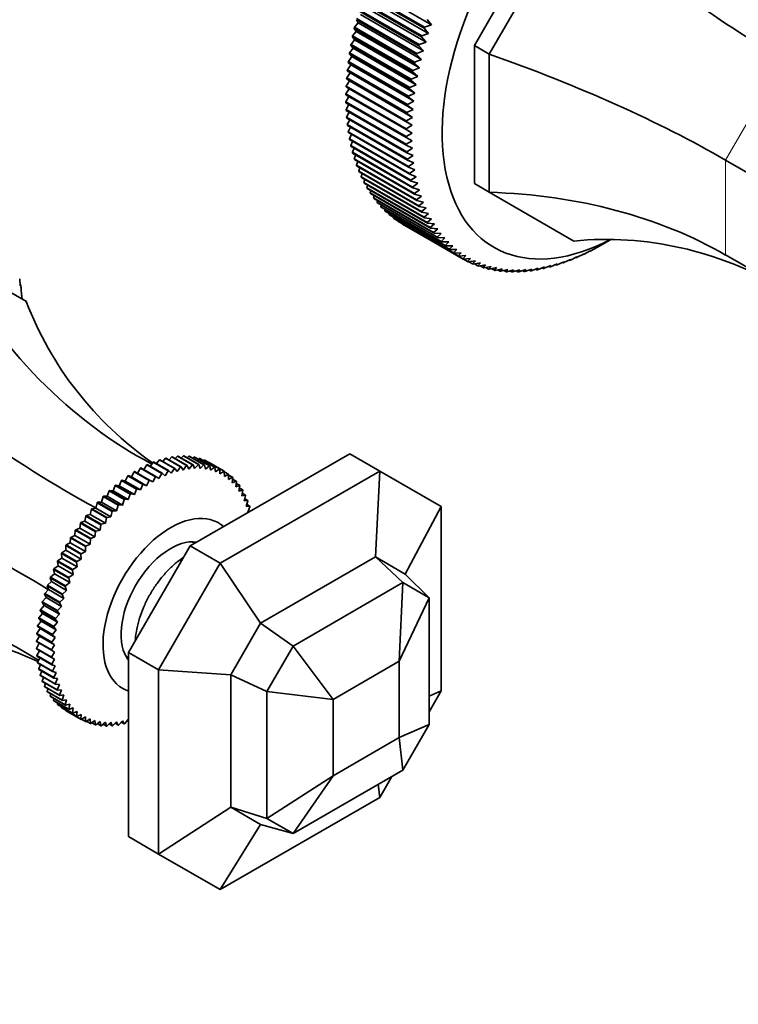
# Model space of a CAD drawing. Units: millimetres. Extents: x 0 to 1414, y 0 to 1169.
# Drawn here: x 1114 to 1198, y 125 to 240 of the extents above; entities that cross this region are included whole.
import ezdxf
from ezdxf import colors
from ezdxf.entities.mleader import LeaderData, LeaderLine
from ezdxf.math import Vec2, Vec3

# ---------------------------------------------------------------- set-up
doc = ezdxf.new("R2010")
doc.units = ezdxf.units.MM
doc.layers.add('DV6_Défaut', color=7, linetype='Continuous')
doc.layers.add('Défaut', color=7, linetype='Continuous')

# ---------------------------------------------------------------- blocks, each defined once
blk = doc.blocks.new('_DOT')
at = {"color": 0}
blk.add_line((0, 0), (-1, 0), dxfattribs=at)
at = {"color": 0, "const_width": 0.333}
blk.add_lwpolyline([(-0.1665, 0, 1), (0.1665, 0, 1)], format="xyb", close=True, dxfattribs=at)
blk = doc.blocks.new('SE5')
at = {"layer": 'DV6_Défaut', "color": 7, "linetype": 'Continuous', "lineweight": 35}
for p, q in [((1177.25, 254.66), (1167.31, 237.44)), ((1169.07, 236.42), (1179.01, 253.64)), ((1161.4, 239.48), (1154.33, 243.56)), ((1154.37, 243.69), (1161.44, 239.61)), ((1162.27, 239.86), (1154.84, 244.15)), ((1161.08, 238.45), (1154.01, 242.53)), ((1154.05, 242.66), (1161.12, 238.58)), ((1161.63, 237.83), (1154.2, 242.12)), ((1161.93, 238.84), (1154.51, 243.13)), ((1160.78, 237.42), (1153.71, 241.51)), ((1153.75, 241.63), (1160.82, 237.55)), ((1161.34, 236.82), (1153.92, 241.11)), ((1153.66, 240.1), (1153.22, 239.59)), ((1153.44, 240.48), (1153.66, 240.1)), ((1160.51, 236.4), (1153.44, 240.48)), ((1153.47, 240.61), (1160.54, 236.52)), ((1161.09, 235.82), (1153.66, 240.1)), ((1161.44, 239.61), (1162.27, 239.86)), ((1162.27, 239.86), (1161.75, 240.51)), ((1153.43, 239.1), (1153, 238.57)), ((1153, 238.57), (1160.07, 234.49)), ((1153.19, 239.46), (1153.43, 239.1)), ((1160.27, 235.38), (1153.19, 239.46)), ((1153.22, 239.59), (1160.29, 235.5)), ((1160.86, 234.82), (1153.43, 239.1)), ((1161.12, 238.58), (1161.93, 238.84)), ((1161.93, 238.84), (1161.4, 239.48)), ((1152.78, 237.45), (1153.05, 237.12)), ((1159.86, 233.36), (1152.78, 237.45)), ((1153.23, 238.11), (1152.81, 237.57)), ((1152.81, 237.57), (1159.88, 233.48)), ((1152.98, 238.45), (1153.23, 238.11)), ((1160.05, 234.37), (1152.98, 238.45)), ((1160.66, 233.82), (1153.23, 238.11)), ((1161.34, 236.82), (1160.78, 237.42)), ((1160.82, 237.55), (1161.63, 237.83)), ((1161.63, 237.83), (1161.08, 238.45)), ((1167.31, 237.44), (1167.31, 221.21)), ((1169.07, 236.42), (1167.31, 237.44)), ((1152.62, 236.45), (1152.9, 236.14)), ((1159.69, 232.37), (1152.62, 236.45)), ((1153.05, 237.12), (1152.64, 236.57)), ((1152.64, 236.57), (1159.71, 232.49)), ((1160.48, 232.83), (1153.05, 237.12)), ((1161.09, 235.82), (1160.51, 236.4)), ((1160.54, 236.52), (1161.34, 236.82)), ((1169.07, 220.19), (1169.07, 236.42)), ((1152.78, 235.18), (1152.39, 234.6)), ((1152.48, 235.46), (1152.78, 235.18)), ((1159.55, 231.38), (1152.48, 235.46)), ((1152.9, 236.14), (1152.5, 235.58)), ((1152.5, 235.58), (1159.57, 231.5)), ((1160.21, 230.89), (1152.78, 235.18)), ((1160.33, 231.86), (1152.9, 236.14)), ((1160.86, 234.82), (1160.27, 235.38)), ((1160.29, 235.5), (1161.09, 235.82)), ((1152.69, 234.22), (1152.3, 233.64)), ((1152.37, 234.48), (1152.69, 234.22)), ((1159.44, 230.4), (1152.37, 234.48)), ((1152.39, 234.6), (1159.46, 230.52)), ((1160.11, 229.93), (1152.69, 234.22)), ((1160.66, 233.82), (1160.05, 234.37)), ((1160.07, 234.49), (1160.86, 234.82)), ((1152.62, 233.28), (1152.24, 232.68)), ((1152.29, 233.52), (1152.62, 233.28)), ((1159.36, 229.44), (1152.29, 233.52)), ((1152.3, 233.64), (1159.37, 229.55)), ((1160.04, 228.99), (1152.62, 233.28)), ((1159.71, 232.49), (1160.48, 232.83)), ((1160.48, 232.83), (1159.86, 233.36)), ((1159.88, 233.48), (1160.66, 233.82)), ((1152.58, 232.35), (1152.21, 231.75)), ((1152.21, 231.75), (1159.28, 227.66)), ((1159.28, 227.55), (1152.21, 231.63)), ((1152.24, 232.68), (1159.31, 228.6)), ((1152.24, 232.57), (1152.58, 232.35)), ((1159.31, 228.49), (1152.24, 232.57)), ((1160, 228.06), (1152.58, 232.35)), ((1159.57, 231.5), (1160.33, 231.86)), ((1160.33, 231.86), (1159.69, 232.37)), ((1152.56, 231.43), (1152.21, 230.82)), ((1152.21, 230.82), (1159.28, 226.74)), ((1159.28, 226.63), (1152.21, 230.71)), ((1152.56, 230.51), (1152.24, 229.92)), ((1159.46, 230.52), (1160.21, 230.89)), ((1160.21, 230.89), (1159.55, 231.38)), ((1152.24, 229.92), (1159.31, 225.83)), ((1159.31, 225.72), (1152.24, 229.81)), ((1152.59, 229.6), (1152.29, 229.03)), ((1160.04, 228.99), (1159.36, 229.44)), ((1159.37, 229.55), (1160.11, 229.93)), ((1160.11, 229.93), (1159.44, 230.4)), ((1152.29, 229.03), (1159.36, 224.94)), ((1159.37, 224.84), (1152.3, 228.92)), ((1152.65, 228.72), (1152.37, 228.16)), ((1152.37, 228.16), (1159.44, 224.07)), ((1159.31, 228.6), (1160.04, 228.99)), ((1160, 228.06), (1159.31, 228.49)), ((1159.46, 223.97), (1152.39, 228.05)), ((1152.74, 227.85), (1152.48, 227.31)), ((1152.48, 227.31), (1159.55, 223.22)), ((1159.57, 223.12), (1152.5, 227.21)), ((1152.85, 227), (1152.62, 226.48)), ((1159.28, 227.66), (1160, 228.06)), ((1159.99, 227.14), (1159.28, 227.55)), ((1159.28, 226.74), (1159.99, 227.14)), ((1152.62, 226.48), (1159.69, 222.4)), ((1159.71, 222.3), (1152.64, 226.38)), ((1153, 226.17), (1152.78, 225.67)), ((1160, 226.24), (1159.28, 226.63)), ((1159.31, 225.83), (1160, 226.24)), ((1152.78, 225.67), (1159.86, 221.59)), ((1159.88, 221.49), (1152.81, 225.57)), ((1153.17, 225.37), (1152.98, 224.89)), ((1152.98, 224.89), (1160.05, 220.8)), ((1160.07, 220.71), (1153, 224.79)), ((1160.04, 225.36), (1159.31, 225.72)), ((1159.36, 224.94), (1160.04, 225.36)), ((1160.11, 224.5), (1159.37, 224.84)), ((1153.37, 224.58), (1153.19, 224.13)), ((1153.19, 224.13), (1160.27, 220.04)), ((1160.29, 219.95), (1153.22, 224.04)), ((1153.59, 223.82), (1153.44, 223.39)), ((1159.44, 224.07), (1160.11, 224.5)), ((1160.21, 223.65), (1159.46, 223.97)), ((1159.55, 223.22), (1160.21, 223.65)), ((1196.86, 223.97), (1282.21, 174.69)), ((1153.44, 223.39), (1160.51, 219.31)), ((1160.54, 219.22), (1153.47, 223.3)), ((1153.84, 223.09), (1153.71, 222.68)), ((1153.71, 222.68), (1160.78, 218.6)), ((1160.82, 218.51), (1153.75, 222.6)), ((1154.12, 222.38), (1154.01, 222)), ((1160.33, 222.83), (1159.57, 223.12)), ((1159.69, 222.4), (1160.33, 222.83)), ((1154.01, 222), (1161.08, 217.91)), ((1161.12, 217.83), (1154.05, 221.91)), ((1154.43, 221.69), (1154.33, 221.34)), ((1154.33, 221.34), (1161.4, 217.26)), ((1161.44, 217.18), (1154.37, 221.26)), ((1160.48, 222.02), (1159.71, 222.3)), ((1159.86, 221.59), (1160.48, 222.02)), ((1160.66, 221.24), (1159.88, 221.49)), ((1160.05, 220.8), (1160.66, 221.24)), ((1169.07, 220.19), (1167.31, 221.21)), ((1154.76, 221.04), (1154.68, 220.71)), ((1154.68, 220.71), (1161.75, 216.63)), ((1161.79, 216.55), (1154.72, 220.64)), ((1155.12, 220.41), (1155.05, 220.11)), ((1155.05, 220.11), (1162.12, 216.03)), ((1162.17, 215.96), (1155.1, 220.04)), ((1160.86, 220.48), (1160.07, 220.71)), ((1160.27, 220.04), (1160.86, 220.48)), ((1179.01, 214.45), (1169.07, 220.19)), ((1155.51, 219.81), (1155.45, 219.54)), ((1155.45, 219.54), (1162.52, 215.46)), ((1162.57, 215.39), (1155.5, 219.47)), ((1155.91, 219.24), (1155.87, 219)), ((1155.87, 219), (1162.94, 214.92)), ((1163, 214.86), (1155.93, 218.94)), ((1161.09, 219.74), (1160.29, 219.95)), ((1160.51, 219.31), (1161.09, 219.74)), ((1161.34, 219.03), (1160.54, 219.22)), ((1160.78, 218.6), (1161.34, 219.03)), ((1156.35, 218.69), (1156.32, 218.49)), ((1156.32, 218.49), (1163.39, 214.41)), ((1163.44, 214.35), (1156.37, 218.43)), ((1156.81, 218.18), (1156.79, 218.02)), ((1156.79, 218.02), (1163.86, 213.93)), ((1163.91, 213.88), (1156.84, 217.96)), ((1161.63, 218.35), (1160.82, 218.51)), ((1161.08, 217.91), (1161.63, 218.35)), ((1161.93, 217.69), (1161.12, 217.83)), ((1157.29, 217.7), (1157.28, 217.57)), ((1157.28, 217.57), (1164.35, 213.49)), ((1164.41, 213.44), (1157.34, 217.52)), ((1157.79, 217.26), (1157.79, 217.16)), ((1157.79, 217.16), (1164.86, 213.08)), ((1164.92, 213.03), (1157.85, 217.11)), ((1158.32, 216.84), (1158.32, 216.78)), ((1158.32, 216.78), (1165.39, 212.7)), ((1165.46, 212.66), (1158.39, 216.74)), ((1161.4, 217.26), (1161.93, 217.69)), ((1162.27, 217.06), (1161.44, 217.18)), ((1161.75, 216.63), (1162.27, 217.06)), ((1162.62, 216.46), (1161.79, 216.55)), ((1158.87, 216.46), (1158.87, 216.44)), ((1158.87, 216.44), (1165.95, 212.35)), ((1158.91, 216.42), (1165.98, 212.33)), ((1162.12, 216.03), (1162.62, 216.46)), ((1163, 215.88), (1162.17, 215.96)), ((1162.52, 215.46), (1163, 215.88)), ((1163.41, 215.34), (1162.57, 215.39)), ((1162.94, 214.92), (1163.41, 215.34)), ((1163.84, 214.82), (1163, 214.86)), ((1163.39, 214.41), (1163.84, 214.82)), ((1164.29, 214.34), (1163.44, 214.35)), ((1163.86, 213.93), (1164.29, 214.34)), ((1182.51, 214.14), (1183.37, 214.64)), ((1164.76, 213.89), (1163.91, 213.88)), ((1164.35, 213.49), (1164.76, 213.89)), ((1165.26, 213.47), (1164.41, 213.44)), ((1164.86, 213.08), (1165.26, 213.47)), ((1165.77, 213.08), (1164.92, 213.03)), ((1165.39, 212.7), (1165.77, 213.08)), ((1180.94, 213.3), (1180.21, 212.91)), ((1180.89, 213.27), (1180.91, 213.26)), ((1180.91, 213.26), (1180.94, 213.3)), ((1181.72, 213.7), (1181.01, 213.31)), ((1181.7, 213.69), (1181.71, 213.68)), ((1181.71, 213.68), (1181.72, 213.7)), ((1182.51, 214.14), (1181.8, 213.74)), ((1105.31, 212.72), (1114.63, 207.34)), ((1166.31, 212.73), (1165.46, 212.66)), ((1165.95, 212.35), (1166.31, 212.73)), ((1166.86, 212.41), (1166.01, 212.31)), ((1166.04, 212.32), (1166.52, 212.04)), ((1166.52, 212.04), (1166.86, 212.41)), ((1167.44, 212.12), (1166.59, 212.01)), ((1166.67, 212.02), (1167.11, 211.77)), ((1167.11, 211.77), (1167.44, 212.12)), ((1177.83, 212.01), (1177.06, 211.66)), ((1177.66, 211.93), (1177.74, 211.89)), ((1177.74, 211.89), (1177.83, 212.01)), ((1178.6, 212.28), (1177.84, 211.92)), ((1178.46, 212.21), (1178.53, 212.18)), ((1178.53, 212.18), (1178.6, 212.28)), ((1179.37, 212.58), (1178.62, 212.21)), ((1179.27, 212.53), (1179.32, 212.5)), ((1179.32, 212.5), (1179.37, 212.58)), ((1180.15, 212.92), (1179.41, 212.54)), ((1180.11, 212.86), (1180.15, 212.92)), ((1196.86, 212.81), (1282.21, 163.53)), ((1168.03, 211.87), (1167.18, 211.74)), ((1167.32, 211.76), (1167.72, 211.53)), ((1167.72, 211.53), (1168.03, 211.87)), ((1168.64, 211.65), (1167.8, 211.5)), ((1167.98, 211.53), (1168.35, 211.32)), ((1168.35, 211.32), (1168.64, 211.65)), ((1169.27, 211.46), (1168.43, 211.3)), ((1168.66, 211.34), (1168.99, 211.15)), ((1168.99, 211.15), (1169.27, 211.46)), ((1169.91, 211.32), (1169.07, 211.13)), ((1169.35, 211.19), (1169.66, 211.01)), ((1169.66, 211.01), (1169.91, 211.32)), ((1170.57, 211.2), (1169.74, 211)), ((1170.05, 211.07), (1170.33, 210.91)), ((1170.33, 210.91), (1170.57, 211.2)), ((1171.25, 211.12), (1170.41, 210.9)), ((1170.77, 211), (1171.02, 210.85)), ((1171.02, 210.85), (1171.25, 211.12)), ((1171.93, 211.08), (1171.11, 210.84)), ((1171.49, 210.95), (1171.73, 210.82)), ((1171.73, 210.82), (1171.93, 211.08)), ((1172.64, 211.07), (1171.81, 210.82)), ((1172.23, 210.95), (1172.44, 210.83)), ((1172.44, 210.83), (1172.64, 211.07)), ((1173.35, 211.1), (1172.53, 210.83)), ((1172.98, 210.98), (1173.17, 210.87)), ((1173.17, 210.87), (1173.35, 211.1)), ((1174.07, 211.16), (1173.26, 210.88)), ((1173.74, 211.05), (1173.91, 210.95)), ((1173.91, 210.95), (1174.07, 211.16)), ((1174.81, 211.26), (1174, 210.96)), ((1174.51, 211.15), (1174.66, 211.07)), ((1174.66, 211.07), (1174.81, 211.26)), ((1175.55, 211.4), (1174.75, 211.08)), ((1175.29, 211.29), (1175.42, 211.22)), ((1175.42, 211.22), (1175.55, 211.4)), ((1176.3, 211.56), (1175.51, 211.24)), ((1176.07, 211.47), (1176.19, 211.41)), ((1176.19, 211.41), (1176.3, 211.56)), ((1177.06, 211.77), (1176.28, 211.43)), ((1176.87, 211.68), (1176.96, 211.63)), ((1176.96, 211.63), (1177.06, 211.77)), ((1113.85, 210.02), (1113.91, 209.19)), ((1113.96, 209.29), (1113.9, 209.32)), ((1113.91, 209.19), (1113.96, 209.29)), ((1114.01, 208.86), (1114.05, 208.03)), ((1114.08, 208.09), (1114.05, 208.11)), ((1114.05, 208.03), (1114.08, 208.09)), ((1114.12, 207.65), (1114.12, 207.63)), ((1131, 188.92), (1130.69, 188.52)), ((1132.77, 187.9), (1131, 188.92)), ((1131.05, 188.93), (1132.82, 187.91)), ((1131.72, 189.07), (1131.42, 188.72)), ((1133.48, 188.05), (1131.72, 189.07)), ((1131.76, 189.07), (1133.53, 188.05)), ((1132.41, 189.15), (1132.14, 188.86)), ((1134.18, 188.13), (1132.41, 189.15)), ((1132.46, 189.16), (1134.23, 188.14)), ((1133.09, 189.18), (1132.84, 188.93)), ((1134.86, 188.16), (1133.09, 189.18)), ((1133.14, 189.18), (1134.9, 188.16)), ((1133.75, 189.14), (1133.53, 188.95)), ((1135.51, 188.12), (1133.75, 189.14)), ((1133.79, 189.14), (1135.56, 188.12)), ((1133.88, 178.59), (1152.65, 189.43)), ((1134.38, 189.05), (1134.2, 188.9)), ((1136.15, 188.03), (1134.38, 189.05)), ((1134.42, 189.04), (1136.19, 188.02)), ((1134.99, 188.89), (1134.85, 188.79)), ((1136.75, 187.87), (1134.99, 188.89)), ((1135.03, 188.88), (1136.79, 187.86)), ((1156.18, 187.39), (1152.65, 189.43)), ((1128.06, 187.75), (1127.71, 187.15)), ((1129.82, 186.73), (1128.06, 187.75)), ((1128.11, 187.78), (1129.87, 186.76)), ((1128.8, 188.13), (1128.46, 187.58)), ((1130.57, 187.11), (1128.8, 188.13)), ((1128.85, 188.15), (1130.62, 187.13)), ((1129.54, 188.45), (1129.2, 187.95)), ((1131.31, 187.43), (1129.54, 188.45)), ((1129.6, 188.47), (1131.36, 187.45)), ((1130.28, 188.72), (1129.95, 188.27)), ((1132.05, 187.69), (1130.28, 188.72)), ((1130.33, 188.73), (1132.1, 187.71)), ((1131.66, 187.13), (1132.05, 187.69)), ((1132.1, 187.71), (1132.37, 187.35)), ((1132.37, 187.35), (1132.77, 187.9)), ((1132.82, 187.91), (1133.07, 187.52)), ((1133.07, 187.52), (1133.48, 188.05)), ((1133.53, 188.05), (1133.75, 187.63)), ((1133.75, 187.63), (1134.18, 188.13)), ((1134.23, 188.14), (1134.41, 187.68)), ((1134.41, 187.68), (1134.86, 188.16)), ((1134.9, 188.16), (1135.06, 187.68)), ((1135.06, 187.68), (1135.51, 188.12)), ((1135.56, 188.67), (1135.48, 188.62)), ((1137.33, 187.65), (1135.56, 188.67)), ((1135.56, 188.12), (1135.69, 187.61)), ((1135.6, 188.66), (1137.37, 187.64)), ((1135.69, 187.61), (1136.15, 188.03)), ((1136.11, 188.4), (1136.08, 188.38)), ((1137.88, 187.38), (1136.11, 188.4)), ((1136.19, 188.02), (1136.29, 187.49)), ((1136.29, 187.49), (1136.75, 187.87)), ((1136.79, 187.86), (1136.86, 187.3)), ((1136.86, 187.3), (1137.33, 187.65)), ((1137.37, 187.64), (1137.4, 187.06)), ((1126.56, 186.83), (1126.26, 186.21)), ((1128.33, 185.81), (1126.56, 186.83)), ((1126.98, 186.7), (1126.61, 186.86)), ((1126.61, 186.86), (1128.38, 185.84)), ((1127.31, 187.32), (1126.98, 186.7)), ((1128.77, 185.67), (1126.98, 186.7)), ((1129.08, 186.3), (1127.31, 187.32)), ((1127.36, 187.35), (1129.13, 186.33)), ((1129.5, 186.11), (1129.82, 186.73)), ((1129.87, 186.76), (1130.22, 186.51)), ((1130.22, 186.51), (1130.57, 187.11)), ((1130.62, 187.13), (1130.94, 186.85)), ((1130.94, 186.85), (1131.31, 187.43)), ((1131.36, 187.45), (1131.66, 187.13)), ((1137.4, 187.06), (1137.88, 187.38)), ((1137.42, 176.55), (1156.18, 187.39)), ((1137.91, 187.36), (1137.92, 186.77)), ((1138.39, 187.05), (1137.91, 187.32)), ((1137.92, 186.77), (1138.39, 187.05)), ((1138.42, 187.02), (1138.4, 186.42)), ((1138.4, 186.42), (1138.87, 186.66)), ((1138.87, 186.66), (1138.42, 186.92)), ((1138.9, 186.63), (1138.84, 186.01)), ((1139.31, 186.22), (1138.88, 186.46)), ((1156.18, 187.39), (1155.67, 177.29)), ((1156.18, 187.39), (1163.42, 183.21)), ((1125.08, 185.7), (1124.83, 185.07)), ((1126.85, 184.68), (1125.08, 185.7)), ((1125.54, 185.66), (1125.13, 185.75)), ((1125.13, 185.75), (1126.9, 184.72)), ((1125.82, 186.29), (1125.54, 185.66)), ((1127.33, 184.63), (1125.54, 185.66)), ((1127.59, 185.27), (1125.82, 186.29)), ((1126.26, 186.21), (1125.87, 186.33)), ((1125.87, 186.33), (1127.64, 185.31)), ((1128.05, 185.17), (1126.26, 186.21)), ((1127.64, 185.31), (1128.05, 185.17)), ((1128.05, 185.17), (1128.33, 185.81)), ((1128.38, 185.84), (1128.77, 185.67)), ((1128.77, 185.67), (1129.08, 186.3)), ((1129.13, 186.33), (1129.5, 186.11)), ((1138.84, 186.01), (1139.31, 186.22)), ((1139.34, 186.18), (1139.25, 185.55)), ((1139.25, 185.55), (1139.71, 185.72)), ((1139.71, 185.72), (1139.31, 185.95)), ((1139.74, 185.68), (1139.62, 185.05)), ((1140.07, 185.17), (1139.68, 185.4)), ((1123.65, 184.39), (1123.45, 183.75)), ((1125.42, 183.37), (1123.65, 184.39)), ((1124.14, 184.43), (1123.7, 184.44)), ((1123.7, 184.44), (1125.47, 183.42)), ((1124.36, 185.07), (1124.14, 184.43)), ((1125.93, 183.4), (1124.14, 184.43)), ((1126.13, 184.05), (1124.36, 185.07)), ((1124.83, 185.07), (1124.41, 185.11)), ((1124.41, 185.11), (1126.18, 184.09)), ((1126.62, 184.04), (1124.83, 185.07)), ((1126.62, 184.04), (1126.85, 184.68)), ((1126.9, 184.72), (1127.33, 184.63)), ((1127.33, 184.63), (1127.59, 185.27)), ((1139.62, 185.05), (1140.07, 185.17)), ((1140.1, 185.13), (1139.95, 184.49)), ((1139.95, 184.49), (1140.39, 184.58)), ((1140.39, 184.58), (1140.02, 184.79)), ((1140.41, 184.53), (1140.24, 183.89)), ((1140.67, 183.93), (1140.31, 184.14)), ((1122.79, 183.04), (1122.32, 182.96)), ((1122.95, 183.67), (1122.79, 183.04)), ((1124.58, 182), (1122.79, 183.04)), ((1124.72, 182.65), (1122.95, 183.67)), ((1123.45, 183.75), (1123, 183.72)), ((1123, 183.72), (1124.77, 182.7)), ((1125.24, 182.72), (1123.45, 183.75)), ((1125.24, 182.72), (1125.42, 183.37)), ((1125.47, 183.42), (1125.93, 183.4)), ((1125.93, 183.4), (1126.13, 184.05)), ((1126.18, 184.09), (1126.62, 184.04)), ((1140.24, 183.89), (1140.67, 183.93)), ((1140.69, 183.89), (1140.48, 183.24)), ((1140.48, 183.24), (1140.9, 183.25)), ((1140.9, 183.25), (1140.55, 183.45)), ((1140.92, 183.2), (1140.69, 182.55)), ((1163.42, 183.21), (1159.17, 175.27)), ((1163.42, 183.21), (1163.42, 161.54)), ((1121.62, 182.11), (1121.52, 181.5)), ((1123.39, 181.09), (1121.62, 182.11)), ((1122.14, 182.28), (1121.67, 182.17)), ((1121.67, 182.17), (1123.44, 181.15)), ((1122.28, 182.91), (1122.14, 182.28)), ((1123.93, 181.25), (1122.14, 182.28)), ((1124.05, 181.89), (1122.28, 182.91)), ((1122.32, 182.96), (1124.09, 181.94)), ((1123.93, 181.25), (1124.05, 181.89)), ((1124.09, 181.94), (1124.58, 182)), ((1124.58, 182), (1124.72, 182.65)), ((1124.77, 182.7), (1125.24, 182.72)), ((1140.69, 182.55), (1140.73, 182.55)), ((1140.88, 182.64), (1140.75, 182.72)), ((1120.92, 180.68), (1120.43, 180.49)), ((1120.99, 181.28), (1120.92, 180.68)), ((1122.7, 179.65), (1120.92, 180.68)), ((1122.76, 180.26), (1120.99, 181.28)), ((1121.52, 181.5), (1121.04, 181.34)), ((1121.04, 181.34), (1122.8, 180.32)), ((1123.3, 180.46), (1121.52, 181.5)), ((1123.3, 180.46), (1123.39, 181.09)), ((1123.44, 181.15), (1123.93, 181.25)), ((1119.81, 179.54), (1119.8, 178.96)), ((1121.58, 178.52), (1119.81, 179.54)), ((1120.34, 179.83), (1119.85, 179.6)), ((1119.85, 179.6), (1121.62, 178.58)), ((1120.39, 180.43), (1120.34, 179.83)), ((1122.13, 178.8), (1120.34, 179.83)), ((1122.16, 179.41), (1120.39, 180.43)), ((1120.43, 180.49), (1122.2, 179.47)), ((1122.2, 179.47), (1122.7, 179.65)), ((1122.7, 179.65), (1122.76, 180.26)), ((1122.8, 180.32), (1123.3, 180.46)), ((1119.27, 178.64), (1119.29, 178.08)), ((1121.04, 177.61), (1119.27, 178.64)), ((1119.8, 178.96), (1119.31, 178.7)), ((1119.31, 178.7), (1121.07, 177.68)), ((1121.59, 177.93), (1119.8, 178.96)), ((1121.59, 177.93), (1121.58, 178.52)), ((1121.62, 178.58), (1122.13, 178.8)), ((1122.13, 178.8), (1122.16, 179.41)), ((1126.65, 166.06), (1133.88, 178.59)), ((1137.42, 176.55), (1133.88, 178.59)), ((1134.65, 179.04), (1134.59, 179.07)), ((1118.76, 177.71), (1118.81, 177.17)), ((1120.53, 176.69), (1118.76, 177.71)), ((1119.29, 178.08), (1118.79, 177.77)), ((1118.79, 177.77), (1120.56, 176.75)), ((1121.07, 177.04), (1119.29, 178.08)), ((1121.07, 177.04), (1121.04, 177.61)), ((1121.07, 177.68), (1121.59, 177.93)), ((1142.17, 169.5), (1155.67, 177.29)), ((1155.67, 177.29), (1158.91, 174.27)), ((1155.67, 177.29), (1159.17, 175.27)), ((1118.36, 176.25), (1117.87, 175.88)), ((1118.28, 176.77), (1118.36, 176.25)), ((1120.05, 175.75), (1118.28, 176.77)), ((1118.81, 177.17), (1118.31, 176.83)), ((1118.31, 176.83), (1120.08, 175.81)), ((1120.15, 175.22), (1118.36, 176.25)), ((1120.59, 176.14), (1118.81, 177.17)), ((1120.08, 175.81), (1120.59, 176.14)), ((1120.59, 176.14), (1120.53, 176.69)), ((1120.56, 176.75), (1121.07, 177.04)), ((1130.18, 164.02), (1137.42, 176.55)), ((1137.42, 176.55), (1142.17, 169.5)), ((1117.95, 175.32), (1117.47, 174.92)), ((1117.47, 174.92), (1119.24, 173.9)), ((1117.84, 175.82), (1117.95, 175.32)), ((1119.61, 174.79), (1117.84, 175.82)), ((1117.87, 175.88), (1119.64, 174.86)), ((1119.74, 174.29), (1117.95, 175.32)), ((1119.64, 174.86), (1120.15, 175.22)), ((1120.15, 175.22), (1120.05, 175.75)), ((1159.17, 175.27), (1162, 172.48)), ((1117.09, 173.89), (1117.25, 173.45)), ((1118.85, 172.87), (1117.09, 173.89)), ((1117.58, 174.39), (1117.11, 173.96)), ((1117.11, 173.96), (1118.88, 172.93)), ((1117.45, 174.85), (1117.58, 174.39)), ((1119.21, 173.83), (1117.45, 174.85)), ((1119.37, 173.35), (1117.58, 174.39)), ((1119.37, 173.35), (1119.21, 173.83)), ((1119.24, 173.9), (1119.74, 174.29)), ((1119.74, 174.29), (1119.61, 174.79)), ((1146, 166.81), (1158.91, 174.27)), ((1158.91, 174.27), (1158.47, 165.03)), ((1158.91, 174.27), (1162, 172.48)), ((1116.77, 172.92), (1116.96, 172.51)), ((1118.54, 171.9), (1116.77, 172.92)), ((1117.25, 173.45), (1116.79, 172.99)), ((1116.79, 172.99), (1118.56, 171.97)), ((1119.04, 172.42), (1117.25, 173.45)), ((1119.04, 172.42), (1118.85, 172.87)), ((1118.88, 172.93), (1119.37, 173.35)), ((1116.72, 171.58), (1116.28, 171.07)), ((1116.5, 171.96), (1116.72, 171.58)), ((1118.26, 170.94), (1116.5, 171.96)), ((1116.96, 172.51), (1116.51, 172.03)), ((1116.51, 172.03), (1118.28, 171.01)), ((1118.51, 170.55), (1116.72, 171.58)), ((1118.75, 171.48), (1116.96, 172.51)), ((1118.28, 171.01), (1118.75, 171.48)), ((1118.75, 171.48), (1118.54, 171.9)), ((1118.56, 171.97), (1119.04, 172.42)), ((1162, 172.48), (1158.47, 165.03)), ((1162, 172.48), (1162, 157.58)), ((1116.52, 170.66), (1116.09, 170.13)), ((1116.27, 171.01), (1116.52, 170.66)), ((1118.03, 169.99), (1116.27, 171.01)), ((1116.28, 171.07), (1118.05, 170.05)), ((1118.3, 169.63), (1116.52, 170.66)), ((1118.05, 170.05), (1118.51, 170.55)), ((1118.51, 170.55), (1118.26, 170.94)), ((1115.94, 169.14), (1116.24, 168.86)), ((1117.71, 168.11), (1115.94, 169.14)), ((1116.36, 169.75), (1115.95, 169.2)), ((1115.95, 169.2), (1117.72, 168.18)), ((1116.08, 170.06), (1116.36, 169.75)), ((1117.85, 169.04), (1116.08, 170.06)), ((1116.09, 170.13), (1117.86, 169.11)), ((1118.15, 168.72), (1116.36, 169.75)), ((1117.86, 169.11), (1118.3, 169.63)), ((1118.3, 169.63), (1118.03, 169.99)), ((1138.67, 163.43), (1142.17, 169.5)), ((1142.17, 169.5), (1146, 166.81)), ((1116.18, 167.99), (1115.81, 167.4)), ((1115.85, 168.22), (1116.18, 167.99)), ((1117.62, 167.2), (1115.85, 168.22)), ((1116.24, 168.86), (1115.86, 168.29)), ((1115.86, 168.29), (1117.62, 167.27)), ((1117.96, 166.95), (1116.18, 167.99)), ((1118.03, 167.83), (1116.24, 168.86)), ((1118.03, 167.83), (1117.71, 168.11)), ((1117.72, 168.18), (1118.15, 168.72)), ((1118.15, 168.72), (1117.85, 169.04)), ((1115.81, 167.4), (1117.57, 166.38)), ((1117.57, 166.32), (1115.81, 167.34)), ((1116.15, 167.14), (1115.81, 166.53)), ((1117.57, 166.38), (1117.96, 166.95)), ((1117.62, 167.27), (1118.03, 167.83)), ((1117.96, 166.95), (1117.62, 167.2)), ((1142.91, 161.46), (1146, 166.81)), ((1146, 166.81), (1150.69, 160.54)), ((1115.81, 166.53), (1117.57, 165.51)), ((1117.57, 165.45), (1115.81, 166.47)), ((1116.16, 166.27), (1115.85, 165.7)), ((1115.85, 165.7), (1117.62, 164.68)), ((1117.62, 164.62), (1115.86, 165.64)), ((1117.94, 166.1), (1117.57, 166.32)), ((1117.57, 165.51), (1117.94, 166.1)), ((1126.65, 144.4), (1126.65, 166.06)), ((1130.18, 164.02), (1126.65, 166.06)), ((1116.21, 165.44), (1115.94, 164.89)), ((1115.94, 164.89), (1117.71, 163.87)), ((1117.72, 163.82), (1115.95, 164.84)), ((1116.31, 164.63), (1116.08, 164.12)), ((1117.96, 165.28), (1117.57, 165.45)), ((1117.62, 164.68), (1117.96, 165.28)), ((1118.03, 164.48), (1117.62, 164.62)), ((1117.71, 163.87), (1118.03, 164.48)), ((1126.59, 165.21), (1126.65, 165.18)), ((1150.69, 160.54), (1158.47, 165.03)), ((1158.47, 165.03), (1158.47, 156.05)), ((1116.08, 164.12), (1117.85, 163.1)), ((1117.86, 163.05), (1116.09, 164.07)), ((1116.45, 163.86), (1116.27, 163.39)), ((1116.27, 163.39), (1118.03, 162.37)), ((1118.05, 162.32), (1116.28, 163.34)), ((1118.15, 163.72), (1117.72, 163.82)), ((1117.85, 163.1), (1118.15, 163.72)), ((1130.18, 142.35), (1130.18, 164.02)), ((1130.18, 164.02), (1138.67, 163.43)), ((1138.67, 147.85), (1138.67, 163.43)), ((1138.67, 163.43), (1142.91, 161.46)), ((1116.65, 163.13), (1116.5, 162.7)), ((1116.5, 162.7), (1118.26, 161.68)), ((1118.28, 161.64), (1116.51, 162.66)), ((1116.89, 162.44), (1116.77, 162.06)), ((1118.3, 162.99), (1117.86, 163.05)), ((1118.03, 162.37), (1118.3, 162.99)), ((1118.51, 162.31), (1118.05, 162.32)), ((1118.26, 161.68), (1118.51, 162.31)), ((1116.77, 162.06), (1118.54, 161.04)), ((1118.56, 160.99), (1116.79, 162.01)), ((1117.17, 161.79), (1117.09, 161.46)), ((1117.09, 161.46), (1118.85, 160.44)), ((1118.88, 160.4), (1117.11, 161.42)), ((1117.51, 161.19), (1117.45, 160.91)), ((1118.75, 161.66), (1118.28, 161.64)), ((1118.54, 161.04), (1118.75, 161.66)), ((1119.04, 161.06), (1118.56, 160.99)), ((1118.85, 160.44), (1119.04, 161.06)), ((1142.91, 146.55), (1142.91, 161.46)), ((1142.91, 161.46), (1150.69, 160.54)), ((1163.42, 161.54), (1162, 160.92)), ((1163.42, 161.54), (1162, 159.09)), ((1117.45, 160.91), (1119.21, 159.89)), ((1119.24, 159.85), (1117.47, 160.87)), ((1117.88, 160.63), (1117.84, 160.41)), ((1117.84, 160.41), (1119.61, 159.39)), ((1119.64, 159.35), (1117.87, 160.38)), ((1118.3, 160.13), (1118.28, 159.96)), ((1118.28, 159.96), (1120.05, 158.94)), ((1120.08, 158.91), (1118.31, 159.93)), ((1119.37, 160.5), (1118.88, 160.4)), ((1119.21, 159.89), (1119.37, 160.5)), ((1119.74, 159.99), (1119.24, 159.85)), ((1119.61, 159.39), (1119.74, 159.99)), ((1150.69, 151.56), (1150.69, 160.54)), ((1118.77, 159.67), (1118.76, 159.57)), ((1118.76, 159.57), (1120.53, 158.55)), ((1120.56, 158.52), (1118.79, 159.54)), ((1119.27, 159.27), (1119.27, 159.23)), ((1119.27, 159.23), (1121.04, 158.21)), ((1121.07, 158.19), (1119.31, 159.21)), ((1120.15, 159.53), (1119.64, 159.35)), ((1120.05, 158.94), (1120.15, 159.53)), ((1120.59, 159.13), (1120.08, 158.91)), ((1120.53, 158.55), (1120.59, 159.13)), ((1121.07, 158.78), (1120.56, 158.52)), ((1121.04, 158.21), (1121.07, 158.78)), ((1121.59, 158.48), (1121.07, 158.19)), ((1121.1, 158.21), (1121.58, 157.93)), ((1121.58, 157.93), (1121.59, 158.48)), ((1122.13, 158.24), (1121.62, 157.92)), ((1121.71, 157.97), (1122.16, 157.71)), ((1122.16, 157.71), (1122.13, 158.24)), ((1122.7, 158.06), (1122.2, 157.7)), ((1122.34, 157.8), (1122.76, 157.55)), ((1122.76, 157.55), (1122.7, 158.06)), ((1123.3, 157.93), (1122.8, 157.54)), ((1122.99, 157.69), (1123.39, 157.45)), ((1123.39, 157.45), (1123.3, 157.93)), ((1123.93, 157.87), (1123.44, 157.45)), ((1123.66, 157.64), (1124.05, 157.41)), ((1124.05, 157.41), (1123.93, 157.87)), ((1124.58, 157.86), (1124.09, 157.41)), ((1124.35, 157.65), (1124.72, 157.43)), ((1124.72, 157.43), (1124.58, 157.86)), ((1125.24, 157.91), (1124.77, 157.44)), ((1125.06, 157.73), (1125.42, 157.52)), ((1125.42, 157.52), (1125.24, 157.91)), ((1125.93, 158.02), (1125.47, 157.52)), ((1125.78, 157.86), (1126.13, 157.66)), ((1126.13, 157.66), (1125.93, 158.02)), ((1126.62, 158.19), (1126.18, 157.67)), ((1126.51, 158.06), (1126.65, 157.98)), ((1126.65, 158.16), (1126.62, 158.19)), ((1162, 157.58), (1158.47, 156.05)), ((1162, 157.58), (1158.91, 152.22)), ((1158.47, 156.05), (1150.69, 151.56)), ((1158.91, 152.22), (1158.47, 156.05)), ((1158.91, 152.22), (1146, 144.77)), ((1142.91, 146.55), (1150.69, 151.56)), ((1146, 144.77), (1150.69, 151.56)), ((1156.18, 149.01), (1156.01, 150.55)), ((1157.6, 151.46), (1156.18, 149.01)), ((1156.18, 149.01), (1137.42, 138.18)), ((1130.18, 142.35), (1138.67, 147.85)), ((1142.17, 145.82), (1138.67, 147.85)), ((1138.67, 147.85), (1142.91, 146.55)), ((1146, 144.77), (1142.91, 146.55)), ((1137.42, 138.18), (1142.17, 145.82)), ((1142.17, 145.82), (1146, 144.77)), ((1130.18, 142.35), (1126.65, 144.4)), ((1137.42, 138.18), (1130.18, 142.35))]:
    blk.add_line(p, q, dxfattribs=at)
at = {"layer": 'DV6_Défaut', "color": 7, "linetype": 'Continuous', "lineweight": 18}
for p, q in [((1196.86, 223.97), (1203.69, 235.81)), ((1196.86, 212.81), (1196.86, 223.97))]:
    blk.add_line(p, q, dxfattribs=at)
at = {"layer": 'DV6_Défaut', "color": 7, "linetype": 'Continuous', "lineweight": 35}
for centre, radius, start, end in [((1171.37, 221.67), 10.78, 239.7902, 240.2098), ((1133.32, 183.53), 5.61, 59.7869, 60.2131), ((1135.09, 182.51), 5.61, 59.7869, 60.2131), ((1144.45, 164.14), 29.05, 147.8485, 147.9909), ((1144.55, 164.08), 29.17, 149.929, 150.071), ((1146.22, 163.12), 29.05, 147.8485, 147.9909), ((1144.45, 164.14), 29.05, 152.0091, 152.1515), ((1146.31, 163.06), 29.17, 149.929, 150.071), ((1146.21, 163.12), 29.05, 152.0091, 152.1515), ((1122.09, 164.08), 5.61, 239.7869, 240.2131), ((1123.86, 163.06), 5.61, 239.7869, 240.2131)]:
    blk.add_arc(centre, radius, start, end, dxfattribs=at)
for centre, major_axis, ratio, start_param, end_param in [((1184.28, 239.13), (14.68, 25.42), 0.57735, 0, 3.881098), ((1182.86, 281.86), (51.89, -51.89), 0.317837, 4.949514, 5.412828), ((1146.55, 218.99), (70.88, -18.99), 0.317837, 0.870357, 1.333672), ((1146.55, 159.7), (65.73, 37.95), 0.717439, 0.392699, 0.856013), ((1182.86, 138.75), (0, -75.89), 0.717439, 2.748894, 3.212208), ((1148.96, 260.84), (0, -77.57), 0.717439, 5.381566, 5.923913), ((1093.06, 193.81), (14.93, 25.85), 0.57735, -0.664065, -0.644932), ((1093.06, 193.81), (14.93, 25.85), 0.57735, -0.716425, -0.697292), ((1184.58, 240.27), (67.18, 38.79), 0.717439, 3.025371, 3.459841), ((1098.58, 231.76), (53.04, -53.04), 0.317837, 4.903907, 5.470257), ((1062.96, 170.06), (72.45, -19.41), 0.317837, 0.812928, 1.379278), ((1131.6, 171.56), (-5.63, -9.74), 0.57735, 3.027773, 6.283185), ((1131.6, 171.56), (-4.12, -7.14), 0.57735, 3.36931, 6.055468), ((1131.24, 171.76), (-4, -6.93), 0.57735, 3.304622, 3.461927), ((1131.24, 171.76), (-4, -6.93), 0.57735, 3.304622, 3.461927), ((1062.96, 111.89), (67.18, 38.79), 0.717439, 0.359272, 0.90162), ((1098.58, 91.32), (0, -77.57), 0.717439, 2.823345, 3.257814), ((1131.24, 171.76), (-4, -6.93), 0.57735, 5.962851, 6.120156), ((1131.24, 171.76), (-4, -6.93), 0.57735, 5.962851, 6.120156), ((1131.6, 171.56), (-5.63, -9.74), 0.57735, 0, 0.11382)]:
    blk.add_ellipse(centre, major_axis=major_axis, ratio=ratio, start_param=start_param, end_param=end_param, dxfattribs=at)
for points in [[(1152.98, 238.45), (1152.99, 238.51), (1153, 238.57)], [(1153.19, 239.46), (1153.21, 239.53), (1153.22, 239.59)], [(1161.08, 238.45), (1161.1, 238.51), (1161.12, 238.58)], [(1161.4, 239.48), (1161.42, 239.54), (1161.44, 239.61)], [(1152.78, 237.45), (1152.79, 237.51), (1152.81, 237.57)], [(1160.78, 237.42), (1160.8, 237.49), (1160.82, 237.55)], [(1152.62, 236.45), (1152.63, 236.51), (1152.64, 236.57)], [(1160.51, 236.4), (1160.53, 236.46), (1160.54, 236.52)], [(1152.48, 235.46), (1152.49, 235.52), (1152.5, 235.58)], [(1160.27, 235.38), (1160.28, 235.44), (1160.29, 235.5)], [(1152.37, 234.48), (1152.38, 234.54), (1152.39, 234.6)], [(1160.05, 234.37), (1160.06, 234.43), (1160.07, 234.49)], [(1152.29, 233.52), (1152.3, 233.58), (1152.3, 233.64)], [(1159.86, 233.36), (1159.87, 233.42), (1159.88, 233.48)], [(1152.21, 231.63), (1152.21, 231.69), (1152.21, 231.75)], [(1152.24, 232.57), (1152.24, 232.63), (1152.24, 232.68)], [(1159.69, 232.37), (1159.7, 232.43), (1159.71, 232.49)], [(1152.21, 230.71), (1152.21, 230.77), (1152.21, 230.82)], [(1159.44, 230.4), (1159.45, 230.46), (1159.46, 230.52)], [(1159.55, 231.38), (1159.56, 231.44), (1159.57, 231.5)], [(1152.24, 229.81), (1152.24, 229.86), (1152.24, 229.92)], [(1159.36, 229.44), (1159.37, 229.5), (1159.37, 229.55)], [(1152.3, 228.92), (1152.3, 228.97), (1152.29, 229.03)], [(1152.39, 228.05), (1152.38, 228.11), (1152.37, 228.16)], [(1159.31, 228.49), (1159.31, 228.54), (1159.31, 228.6)], [(1152.5, 227.21), (1152.49, 227.26), (1152.48, 227.31)], [(1159.28, 227.55), (1159.28, 227.61), (1159.28, 227.66)], [(1152.64, 226.38), (1152.63, 226.43), (1152.62, 226.48)], [(1159.28, 226.63), (1159.28, 226.68), (1159.28, 226.74)], [(1159.31, 225.72), (1159.31, 225.78), (1159.31, 225.83)], [(1152.81, 225.57), (1152.79, 225.62), (1152.78, 225.67)], [(1153, 224.79), (1152.99, 224.84), (1152.98, 224.89)], [(1159.37, 224.84), (1159.37, 224.89), (1159.36, 224.94)], [(1153.22, 224.04), (1153.21, 224.08), (1153.19, 224.13)], [(1159.46, 223.97), (1159.45, 224.02), (1159.44, 224.07)], [(1153.47, 223.3), (1153.45, 223.35), (1153.44, 223.39)], [(1153.75, 222.6), (1153.73, 222.64), (1153.71, 222.68)], [(1159.57, 223.12), (1159.56, 223.17), (1159.55, 223.22)], [(1159.71, 222.3), (1159.7, 222.35), (1159.69, 222.4)], [(1154.05, 221.91), (1154.03, 221.96), (1154.01, 222)], [(1154.37, 221.26), (1154.35, 221.3), (1154.33, 221.34)], [(1159.88, 221.49), (1159.87, 221.54), (1159.86, 221.59)], [(1154.72, 220.64), (1154.7, 220.67), (1154.68, 220.71)], [(1155.1, 220.04), (1155.08, 220.08), (1155.05, 220.11)], [(1160.07, 220.71), (1160.06, 220.76), (1160.05, 220.8)], [(1160.29, 219.95), (1160.28, 220), (1160.27, 220.04)], [(1155.5, 219.47), (1155.48, 219.51), (1155.45, 219.54)], [(1155.93, 218.94), (1155.9, 218.97), (1155.87, 219)], [(1160.54, 219.22), (1160.53, 219.26), (1160.51, 219.31)], [(1156.37, 218.43), (1156.35, 218.46), (1156.32, 218.49)], [(1156.84, 217.96), (1156.81, 217.99), (1156.79, 218.02)], [(1160.82, 218.51), (1160.8, 218.55), (1160.78, 218.6)], [(1161.12, 217.83), (1161.1, 217.87), (1161.08, 217.91)], [(1157.34, 217.52), (1157.31, 217.55), (1157.28, 217.57)], [(1157.85, 217.11), (1157.82, 217.14), (1157.79, 217.16)], [(1158.39, 216.74), (1158.35, 216.76), (1158.32, 216.78)], [(1161.44, 217.18), (1161.42, 217.22), (1161.4, 217.26)], [(1161.79, 216.55), (1161.77, 216.59), (1161.75, 216.63)], [(1162.17, 215.96), (1162.15, 215.99), (1162.12, 216.03)], [(1162.57, 215.39), (1162.55, 215.43), (1162.52, 215.46)], [(1163, 214.86), (1162.97, 214.89), (1162.94, 214.92)], [(1163.44, 214.35), (1163.42, 214.38), (1163.39, 214.41)], [(1163.91, 213.88), (1163.89, 213.91), (1163.86, 213.93)], [(1164.41, 213.44), (1164.38, 213.46), (1164.35, 213.49)], [(1181.01, 213.31), (1180.96, 213.28), (1180.91, 213.26)], [(1181.8, 213.74), (1181.76, 213.71), (1181.71, 213.68)], [(1164.92, 213.03), (1164.89, 213.05), (1164.86, 213.08)], [(1165.46, 212.66), (1165.42, 212.68), (1165.39, 212.7)], [(1166.59, 212.01), (1166.55, 212.03), (1166.52, 212.04)], [(1178.62, 212.21), (1178.58, 212.2), (1178.53, 212.18)], [(1179.41, 212.54), (1179.37, 212.52), (1179.32, 212.5)], [(1180.21, 212.91), (1180.16, 212.89), (1180.11, 212.86)], [(1167.18, 211.74), (1167.15, 211.75), (1167.11, 211.77)], [(1167.8, 211.5), (1167.76, 211.51), (1167.72, 211.53)], [(1168.43, 211.3), (1168.39, 211.31), (1168.35, 211.32)], [(1169.07, 211.13), (1169.03, 211.14), (1168.99, 211.15)], [(1169.74, 211), (1169.7, 211), (1169.66, 211.01)], [(1170.41, 210.9), (1170.37, 210.91), (1170.33, 210.91)], [(1171.11, 210.84), (1171.06, 210.85), (1171.02, 210.85)], [(1171.81, 210.82), (1171.77, 210.82), (1171.73, 210.82)], [(1172.53, 210.83), (1172.49, 210.83), (1172.44, 210.83)], [(1173.26, 210.88), (1173.22, 210.88), (1173.17, 210.87)], [(1174, 210.96), (1173.96, 210.96), (1173.91, 210.95)], [(1174.75, 211.08), (1174.71, 211.08), (1174.66, 211.07)], [(1175.51, 211.24), (1175.47, 211.23), (1175.42, 211.22)], [(1176.28, 211.43), (1176.23, 211.42), (1176.19, 211.41)], [(1177.06, 211.66), (1177.01, 211.64), (1176.96, 211.63)], [(1177.84, 211.92), (1177.79, 211.9), (1177.74, 211.89)], [(1131, 188.92), (1131.03, 188.93), (1131.05, 188.93)], [(1131.72, 189.07), (1131.74, 189.07), (1131.76, 189.07)], [(1132.41, 189.15), (1132.44, 189.15), (1132.46, 189.16)], [(1133.09, 189.18), (1133.11, 189.18), (1133.14, 189.18)], [(1133.75, 189.14), (1133.77, 189.14), (1133.79, 189.14)], [(1134.38, 189.05), (1134.4, 189.04), (1134.42, 189.04)], [(1134.99, 188.89), (1135.01, 188.88), (1135.03, 188.88)], [(1128.06, 187.75), (1128.08, 187.76), (1128.11, 187.78)], [(1128.8, 188.13), (1128.83, 188.14), (1128.85, 188.15)], [(1129.54, 188.45), (1129.57, 188.46), (1129.6, 188.47)], [(1130.28, 188.72), (1130.3, 188.72), (1130.33, 188.73)], [(1132.05, 187.69), (1132.07, 187.7), (1132.1, 187.71)], [(1132.77, 187.9), (1132.8, 187.91), (1132.82, 187.91)], [(1133.48, 188.05), (1133.51, 188.05), (1133.53, 188.05)], [(1134.18, 188.13), (1134.2, 188.13), (1134.23, 188.14)], [(1134.86, 188.16), (1134.88, 188.16), (1134.9, 188.16)], [(1135.51, 188.12), (1135.54, 188.12), (1135.56, 188.12)], [(1135.56, 188.67), (1135.58, 188.67), (1135.6, 188.66)], [(1136.15, 188.03), (1136.17, 188.02), (1136.19, 188.02)], [(1136.75, 187.87), (1136.77, 187.86), (1136.79, 187.86)], [(1137.33, 187.65), (1137.35, 187.64), (1137.37, 187.64)], [(1126.56, 186.83), (1126.59, 186.85), (1126.61, 186.86)], [(1127.31, 187.32), (1127.33, 187.33), (1127.36, 187.35)], [(1129.82, 186.73), (1129.85, 186.74), (1129.87, 186.76)], [(1130.57, 187.11), (1130.6, 187.12), (1130.62, 187.13)], [(1131.31, 187.43), (1131.34, 187.44), (1131.36, 187.45)], [(1138.39, 187.05), (1138.41, 187.03), (1138.42, 187.02)], [(1138.87, 186.66), (1138.88, 186.64), (1138.9, 186.63)], [(1125.08, 185.7), (1125.11, 185.72), (1125.13, 185.75)], [(1125.82, 186.29), (1125.84, 186.31), (1125.87, 186.33)], [(1127.59, 185.27), (1127.61, 185.29), (1127.64, 185.31)], [(1128.33, 185.81), (1128.35, 185.83), (1128.38, 185.84)], [(1129.08, 186.3), (1129.1, 186.31), (1129.13, 186.33)], [(1139.31, 186.22), (1139.32, 186.2), (1139.34, 186.18)], [(1139.71, 185.72), (1139.72, 185.7), (1139.74, 185.68)], [(1123.65, 184.39), (1123.67, 184.41), (1123.7, 184.44)], [(1124.36, 185.07), (1124.39, 185.09), (1124.41, 185.11)], [(1126.85, 184.68), (1126.88, 184.7), (1126.9, 184.72)], [(1140.07, 185.17), (1140.08, 185.15), (1140.1, 185.13)], [(1140.39, 184.58), (1140.4, 184.55), (1140.41, 184.53)], [(1122.95, 183.67), (1122.98, 183.69), (1123, 183.72)], [(1125.42, 183.37), (1125.44, 183.39), (1125.47, 183.42)], [(1126.13, 184.05), (1126.15, 184.07), (1126.18, 184.09)], [(1140.67, 183.93), (1140.68, 183.91), (1140.69, 183.89)], [(1140.9, 183.25), (1140.91, 183.22), (1140.92, 183.2)], [(1121.62, 182.11), (1121.65, 182.14), (1121.67, 182.17)], [(1122.28, 182.91), (1122.3, 182.94), (1122.32, 182.96)], [(1124.05, 181.89), (1124.07, 181.91), (1124.09, 181.94)], [(1124.72, 182.65), (1124.75, 182.67), (1124.77, 182.7)], [(1120.99, 181.28), (1121.01, 181.31), (1121.04, 181.34)], [(1123.39, 181.09), (1123.41, 181.12), (1123.44, 181.15)], [(1120.39, 180.43), (1120.41, 180.46), (1120.43, 180.49)], [(1122.76, 180.26), (1122.78, 180.29), (1122.8, 180.32)], [(1122.16, 179.41), (1122.18, 179.44), (1122.2, 179.47)], [(1118.28, 176.77), (1118.3, 176.8), (1118.31, 176.83)], [(1117.45, 174.85), (1117.46, 174.89), (1117.47, 174.92)], [(1117.84, 175.82), (1117.86, 175.85), (1117.87, 175.88)], [(1120.05, 175.75), (1120.07, 175.78), (1120.08, 175.81)], [(1117.09, 173.89), (1117.1, 173.92), (1117.11, 173.96)], [(1119.21, 173.83), (1119.23, 173.87), (1119.24, 173.9)], [(1119.61, 174.79), (1119.63, 174.83), (1119.64, 174.86)], [(1116.77, 172.92), (1116.78, 172.96), (1116.79, 172.99)], [(1118.85, 172.87), (1118.87, 172.9), (1118.88, 172.93)], [(1116.5, 171.96), (1116.5, 171.99), (1116.51, 172.03)], [(1118.54, 171.9), (1118.55, 171.94), (1118.56, 171.97)], [(1116.27, 171.01), (1116.27, 171.04), (1116.28, 171.07)], [(1118.26, 170.94), (1118.27, 170.97), (1118.28, 171.01)], [(1115.94, 169.14), (1115.95, 169.17), (1115.95, 169.2)], [(1116.08, 170.06), (1116.09, 170.1), (1116.09, 170.13)], [(1117.85, 169.04), (1117.85, 169.08), (1117.86, 169.11)], [(1118.03, 169.99), (1118.04, 170.02), (1118.05, 170.05)], [(1115.85, 168.22), (1115.85, 168.26), (1115.86, 168.29)], [(1117.71, 168.11), (1117.71, 168.15), (1117.72, 168.18)], [(1115.81, 167.34), (1115.81, 167.37), (1115.81, 167.4)], [(1117.62, 167.2), (1117.62, 167.23), (1117.62, 167.27)], [(1115.81, 166.47), (1115.81, 166.5), (1115.81, 166.53)], [(1115.86, 165.64), (1115.85, 165.67), (1115.85, 165.7)], [(1117.57, 166.32), (1117.57, 166.35), (1117.57, 166.38)], [(1115.95, 164.84), (1115.95, 164.86), (1115.94, 164.89)], [(1117.57, 165.45), (1117.57, 165.48), (1117.57, 165.51)], [(1117.62, 164.62), (1117.62, 164.65), (1117.62, 164.68)], [(1116.09, 164.07), (1116.09, 164.1), (1116.08, 164.12)], [(1116.28, 163.34), (1116.27, 163.37), (1116.27, 163.39)], [(1117.72, 163.82), (1117.71, 163.84), (1117.71, 163.87)], [(1116.51, 162.66), (1116.5, 162.68), (1116.5, 162.7)], [(1117.86, 163.05), (1117.85, 163.08), (1117.85, 163.1)], [(1118.05, 162.32), (1118.04, 162.35), (1118.03, 162.37)], [(1116.79, 162.01), (1116.78, 162.04), (1116.77, 162.06)], [(1117.11, 161.42), (1117.1, 161.44), (1117.09, 161.46)], [(1118.28, 161.64), (1118.27, 161.66), (1118.26, 161.68)], [(1118.56, 160.99), (1118.55, 161.02), (1118.54, 161.04)], [(1117.47, 160.87), (1117.46, 160.89), (1117.45, 160.91)], [(1117.87, 160.38), (1117.86, 160.39), (1117.84, 160.41)], [(1118.31, 159.93), (1118.3, 159.95), (1118.28, 159.96)], [(1118.88, 160.4), (1118.87, 160.42), (1118.85, 160.44)], [(1119.24, 159.85), (1119.23, 159.87), (1119.21, 159.89)], [(1118.79, 159.54), (1118.78, 159.56), (1118.76, 159.57)], [(1119.64, 159.35), (1119.63, 159.37), (1119.61, 159.39)], [(1120.08, 158.91), (1120.07, 158.93), (1120.05, 158.94)], [(1120.56, 158.52), (1120.54, 158.54), (1120.53, 158.55)], [(1121.62, 157.92), (1121.6, 157.93), (1121.58, 157.93)], [(1122.2, 157.7), (1122.18, 157.71), (1122.16, 157.71)], [(1122.8, 157.54), (1122.78, 157.55), (1122.76, 157.55)], [(1125.47, 157.52), (1125.44, 157.52), (1125.42, 157.52)], [(1126.18, 157.67), (1126.15, 157.66), (1126.13, 157.66)], [(1123.44, 157.45), (1123.41, 157.45), (1123.39, 157.45)], [(1124.09, 157.41), (1124.07, 157.41), (1124.05, 157.41)], [(1124.77, 157.44), (1124.75, 157.44), (1124.72, 157.43)]]:
    blk.add_open_spline(points, degree=2, dxfattribs=at)
blk.add_open_spline([(1133.07, 177.22), (1132.84, 177.06), (1132.27, 176.65), (1131.41, 175.87), (1130.52, 174.88), (1129.7, 173.78), (1128.99, 172.6), (1128.39, 171.37), (1127.92, 170.1), (1127.6, 168.83), (1127.47, 167.95), (1127.44, 167.49), (1127.43, 167.44)], degree=3, knots=[0, 0, 0, 0, 0.079947, 0.193372, 0.306504, 0.419364, 0.532087, 0.644847, 0.757787, 0.871092, 0.984954, 1, 1, 1, 1], dxfattribs=at)

msp = doc.modelspace()

# ---------------------------------------------------------------- block references
at = {"layer": 'Défaut'}
msp.add_blockref('SE5', (0, 0), dxfattribs=at)

# ---------------------------------------------------------------- leaders
at = {"layer": 'Défaut', "color": 7, "linetype": 'Continuous', "lineweight": 18}
ml = msp.add_multileader_mtext('Standard', dxfattribs=at)
ml.set_content('{\\pxsm0.9;\\fSolid Edge ISO|b1||i0||c0|p34;\\W1.;24/03/2017\\P}', color=256)
ml.set_leader_properties()
ml.set_arrow_properties(name='DOT')
ml.build(insert=Vec2(0, 0))
ml.multileader.update_dxf_attribs({"leader_type": 0, "dogleg_length": 0, "arrow_head_size": 12})
ctx = ml.context
ctx.base_point, ctx.char_height, ctx.arrow_head_size, ctx.landing_gap_size = Vec3(1070.33, 1162.01), 12, 12, 4.2
notes = []
notes.append((ctx, [(0, (0, 0, 0), (0, 0), (1, 0), 1, [])]))
ctx.mtext.insert = Vec3(1072.33, 1168.13)
for ctx, leaders in notes:
    for number, flags, end, landing, length, lines in leaders:
        leader = LeaderData()
        leader.index, (leader.has_last_leader_line, leader.has_dogleg_vector, leader.attachment_direction) = number, flags
        leader.last_leader_point, leader.dogleg_vector, leader.dogleg_length = Vec3(end), Vec3(landing), length
        for number, points, colour, breaks in lines:
            line = LeaderLine()
            line.index, line.vertices, line.color, line.breaks = number, Vec3.list(points), colors.encode_raw_color(colour), breaks
            leader.lines.append(line)
        ctx.leaders.append(leader)

doc.saveas('drawing.dxf')
